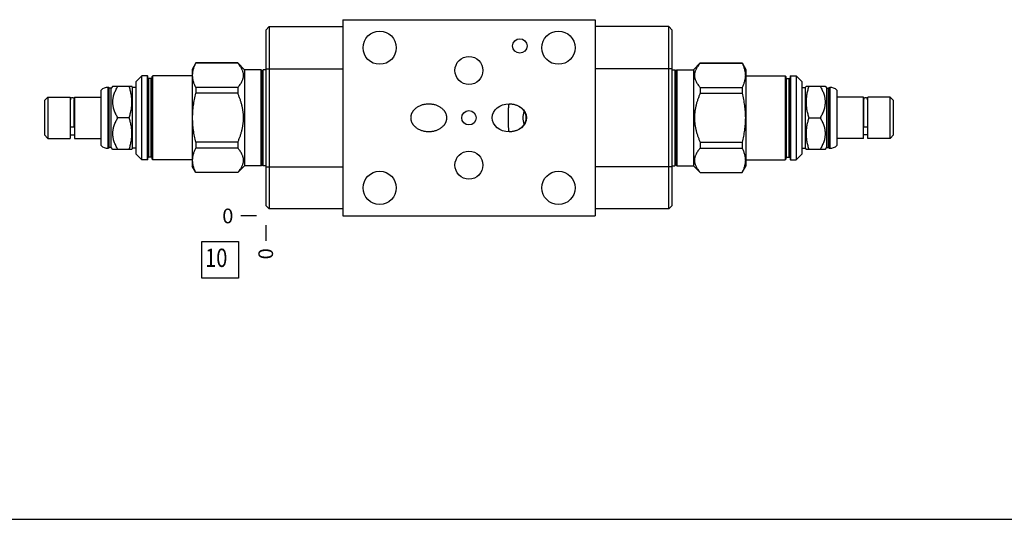
# Model space of a CAD drawing. Units: inches. Extents: x 0.3 to 21.7, y 0.3 to 16.7.
# Drawn here: x 5.3 to 12, y 0.3 to 3.7 of the extents above; entities that cross this region are included whole.
import ezdxf

# ---------------------------------------------------------------- set-up
doc = ezdxf.new("R2010")
doc.units = ezdxf.units.IN
doc.header["$LTSCALE"] = 1.21
doc.header["$MEASUREMENT"] = 0
doc.layers.get('0').update_dxf_attribs({"linetype": 'CONTINUOUS'})
doc.styles.get("Standard").update_dxf_attribs({"font": 'txt', "width": 0.8})
doc.dimstyles.new('DIMSTYLE_2', dxfattribs={"dimtxt": 0.1, "dimasz": 0.1875, "dimexe": 0.125, "dimexo": 0.0625, "dimgap": 0.025, "dimtad": 0, "dimtih": 1, "dimtoh": 1, "dimdec": 0, "dimlfac": 1.310042, "dimzin": 4, "dimdsep": 46, "dimtxsty": 'Standard', "dimblk": '_FILLED', "dimblk1": '_FILLED', "dimblk2": '_FILLED', "dimcen": 0.09, "dimadec": 0, "dimazin": 0, "dimtfac": 1, "dimtdec": 0, "dimtofl": 0, "dimtmove": 0, "dimatfit": 3, "dimldrblk": '_FILLED', "dimfxl": 1, "dimtolj": 1, "dimtzin": 4, "dimarcsym": 0})

# ---------------------------------------------------------------- blocks, each defined once
blk = doc.blocks.new('*D24')
at = {"color": 2, "linetype": 'Continuous'}
blk.add_line((6.9418, 2.3037), (6.9418, 2.1962), dxfattribs=at)
at = {"color": 2, "linetype": 'Continuous', "insert": (6.8918, 2.1462), "char_height": 0.1, "width": 0.08, "attachment_point": 3, "rotation": 90, "line_spacing_factor": 0.9}
blk.add_mtext('0', dxfattribs=at)
blk = doc.blocks.new('_FILLED')
at = {"color": 0, "linetype": 'ByBlock'}
blk.add_solid([(0, 0), (-1, 0.167), (-1, -0.167)], dxfattribs=at)
blk = doc.blocks.new('*D25')
at = {"color": 2, "linetype": 'Continuous'}
blk.add_line((6.8793, 2.3662), (6.7718, 2.3662), dxfattribs=at)
at = {"color": 2, "linetype": 'Continuous', "insert": (6.7218, 2.4162), "char_height": 0.1, "width": 0.08, "attachment_point": 3, "line_spacing_factor": 0.9}
blk.add_mtext('0', dxfattribs=at)
blk = doc.blocks.new('SUN_FACENUMBER_BL9', base_point=(6.6316, 2.0681))
at = {"color": 2, "linetype": 'Continuous'}
for p, q in [((6.5066, 2.1931), (6.7566, 2.1931)), ((6.5066, 1.9431), (6.5066, 2.1931)), ((6.7566, 2.1931), (6.7566, 1.9431)), ((6.7566, 1.9431), (6.5066, 1.9431))]:
    blk.add_line(p, q, dxfattribs=at)
at = {"color": 2, "linetype": 'Continuous', "width": 0.8}
blk.add_text('10', height=0.125, dxfattribs=at).set_placement((6.5293, 2.0187))

msp = doc.modelspace()

# ---------------------------------------------------------------- linework, layer by layer
at = {"color": 7, "linetype": 'Continuous'}
for p, q in [((7.4669, 3.7021), (7.4669, 2.3662)), ((7.4669, 3.7021), (9.1837, 3.7021)), ((9.1837, 3.7021), (9.1837, 2.3662)), ((6.9418, 3.6311), (6.9654, 3.6548)), ((6.9418, 3.6311), (6.9418, 2.438)), ((6.9654, 3.6548), (6.9654, 2.4143)), ((6.9654, 3.6548), (7.4669, 3.6548)), ((9.6852, 3.6548), (9.1837, 3.6548)), ((9.6852, 2.4143), (9.6852, 3.6548)), ((9.7089, 3.6311), (9.6852, 3.6548)), ((9.7089, 2.438), (9.7089, 3.6311)), ((6.467, 3.4074), (6.441, 3.3624)), ((6.441, 3.3624), (6.441, 2.7059)), ((6.467, 3.4074), (6.467, 3.4068)), ((6.7513, 3.4074), (6.467, 3.4074)), ((6.7513, 3.4068), (6.467, 3.4068)), ((6.7513, 3.4074), (6.7513, 3.4068)), ((6.7983, 3.3605), (6.7513, 3.4074)), ((6.7983, 3.3605), (6.7983, 2.7078)), ((6.9097, 3.3605), (6.7983, 3.3605)), ((6.9097, 2.7078), (6.9097, 3.3605)), ((6.9162, 3.3534), (6.9097, 3.3605)), ((6.9162, 2.715), (6.9162, 3.3534)), ((6.925, 3.3605), (6.9185, 3.3534)), ((6.9185, 2.715), (6.9185, 3.3534)), ((6.925, 2.7078), (6.925, 3.3605)), ((6.9418, 3.3605), (6.925, 3.3605)), ((6.9418, 3.3685), (7.4669, 3.3685)), ((9.7089, 3.3685), (9.1837, 3.3685)), ((9.7089, 3.3605), (9.7256, 3.3605)), ((9.7256, 3.3605), (9.7256, 2.7078)), ((9.7256, 3.3605), (9.7322, 3.3534)), ((9.7322, 2.715), (9.7322, 3.3534)), ((9.7344, 3.3534), (9.7409, 3.3605)), ((9.7344, 2.715), (9.7344, 3.3534)), ((9.7409, 3.3605), (9.8524, 3.3605)), ((9.7409, 3.3605), (9.7409, 2.7078)), ((9.8524, 3.3605), (9.8993, 3.4074)), ((9.8524, 3.3605), (9.8524, 2.7078)), ((9.8993, 3.4074), (10.1836, 3.4074)), ((9.8993, 3.4074), (9.8993, 3.4068)), ((9.8993, 3.4068), (10.1836, 3.4068)), ((10.1836, 3.4074), (10.2096, 3.3624)), ((10.1836, 3.4074), (10.1836, 3.4068)), ((10.2096, 3.3624), (10.2096, 2.7059)), ((6.0975, 3.3193), (6.0594, 3.2811)), ((6.0975, 2.7491), (6.0975, 3.3193)), ((6.1365, 3.3193), (6.0975, 3.3193)), ((6.1365, 2.7491), (6.1365, 3.3193)), ((6.1403, 2.7529), (6.1403, 3.3155)), ((6.1464, 2.767), (6.1464, 3.3013)), ((6.1632, 3.3013), (6.1464, 3.3013)), ((6.1632, 2.767), (6.1632, 3.3013)), ((6.1693, 2.7529), (6.1693, 3.3155)), ((6.1731, 2.7491), (6.1731, 3.3193)), ((6.441, 3.3193), (6.1731, 3.3193)), ((10.2096, 3.3193), (10.4775, 3.3193)), ((10.4775, 3.3193), (10.4775, 2.7491)), ((10.4814, 3.3155), (10.4814, 2.7529)), ((10.4875, 3.3013), (10.5043, 3.3013)), ((10.4875, 2.767), (10.4875, 3.3013)), ((10.5043, 2.767), (10.5043, 3.3013)), ((10.5104, 3.3155), (10.5104, 2.7529)), ((10.5142, 3.3193), (10.5531, 3.3193)), ((10.5142, 3.3193), (10.5142, 2.7491)), ((10.5531, 3.3193), (10.5913, 3.2811)), ((10.5531, 3.3193), (10.5531, 2.7491)), ((5.8212, 2.8451), (5.8212, 3.2232)), ((5.8685, 2.8273), (5.8685, 3.241)), ((5.8731, 3.241), (5.8685, 3.241)), ((5.8731, 2.8273), (5.8731, 3.241)), ((5.8773, 3.2368), (5.8731, 3.241)), ((5.8773, 2.8315), (5.8773, 3.2368)), ((5.8895, 3.2368), (5.8773, 3.2368)), ((5.9014, 3.2488), (5.8895, 3.2368)), ((5.8895, 2.8315), (5.8895, 3.2368)), ((5.9013, 3.2487), (6.0313, 3.2487)), ((6.0357, 3.241), (6.0312, 3.2488)), ((6.0357, 2.8273), (6.0357, 3.241)), ((6.0594, 3.241), (6.0357, 3.241)), ((6.0594, 2.7872), (6.0594, 3.2811)), ((6.467, 3.24), (6.467, 3.2009)), ((6.7513, 3.24), (6.467, 3.24)), ((6.7513, 3.24), (6.7513, 3.2009)), ((9.8993, 3.24), (10.1836, 3.24)), ((9.8993, 3.24), (9.8993, 3.2009)), ((10.1836, 3.24), (10.1836, 3.2009)), ((10.5913, 3.2811), (10.5913, 2.7872)), ((10.5913, 3.241), (10.6149, 3.241)), ((10.6149, 3.241), (10.6194, 3.2488)), ((10.6149, 2.8273), (10.6149, 3.241)), ((10.6193, 3.2487), (10.7493, 3.2487)), ((10.7492, 3.2488), (10.7611, 3.2368)), ((10.7611, 3.2368), (10.7733, 3.2368)), ((10.7611, 2.8315), (10.7611, 3.2368)), ((10.7733, 3.2368), (10.7775, 3.241)), ((10.7733, 2.8315), (10.7733, 3.2368)), ((10.7775, 3.241), (10.7821, 3.241)), ((10.7775, 3.241), (10.7775, 2.8273)), ((10.7821, 3.241), (10.7821, 2.8273)), ((10.8294, 3.2232), (10.8294, 2.8451)), ((5.4357, 3.151), (5.4594, 3.1746)), ((5.4357, 3.151), (5.4357, 2.9174)), ((5.4594, 3.1746), (5.4594, 2.8937)), ((5.4594, 3.1746), (5.6113, 3.1746)), ((5.6113, 3.1746), (5.6113, 2.8937)), ((5.6124, 2.9761), (5.6124, 3.1573)), ((5.6391, 2.9761), (5.6391, 3.1573)), ((5.6403, 3.1746), (5.6403, 2.8937)), ((5.6403, 3.1746), (5.8212, 3.1746)), ((6.7513, 3.2009), (6.467, 3.2009)), ((9.8993, 3.2009), (10.1836, 3.2009)), ((11.0103, 3.1746), (10.8294, 3.1746)), ((11.0103, 2.8937), (11.0103, 3.1746)), ((11.0115, 3.1574), (11.0115, 2.9761)), ((11.0382, 3.1574), (11.0382, 2.9761)), ((11.1913, 3.1746), (11.0393, 3.1746)), ((11.0393, 2.8937), (11.0393, 3.1746)), ((11.2149, 3.151), (11.1913, 3.1746)), ((11.1913, 2.8937), (11.1913, 3.1746)), ((11.2149, 2.9174), (11.2149, 3.151)), ((5.6113, 3.1494), (5.6124, 3.1494)), ((5.6391, 3.1494), (5.6403, 3.1494)), ((11.0115, 3.1494), (11.0103, 3.1494)), ((11.0393, 3.1494), (11.0382, 3.1494)), ((6.0121, 3.0342), (5.9345, 3.0342)), ((10.6385, 3.0342), (10.7161, 3.0342)), ((5.4357, 2.9174), (5.4594, 2.8937)), ((5.4594, 2.8937), (5.6113, 2.8937)), ((5.6113, 2.9189), (5.6403, 2.9189)), ((5.6403, 2.8937), (5.8212, 2.8937)), ((11.0103, 2.8937), (10.8294, 2.8937)), ((11.0393, 2.9189), (11.0103, 2.9189)), ((11.1913, 2.8937), (11.0393, 2.8937)), ((11.2149, 2.9174), (11.1913, 2.8937)), ((5.8731, 2.8273), (5.8685, 2.8273)), ((5.8773, 2.8315), (5.8731, 2.8273)), ((5.8895, 2.8315), (5.8773, 2.8315)), ((5.9014, 2.8196), (5.8895, 2.8315)), ((5.9013, 2.8197), (6.0313, 2.8197)), ((6.0357, 2.8273), (6.0312, 2.8196)), ((6.0594, 2.8273), (6.0357, 2.8273)), ((6.467, 2.8675), (6.467, 2.8283)), ((6.7513, 2.8675), (6.467, 2.8675)), ((6.7513, 2.8283), (6.467, 2.8283)), ((6.7513, 2.8675), (6.7513, 2.8283)), ((9.8993, 2.8675), (10.1836, 2.8675)), ((9.8993, 2.8675), (9.8993, 2.8283)), ((9.8993, 2.8283), (10.1836, 2.8283)), ((10.1836, 2.8675), (10.1836, 2.8283)), ((10.5913, 2.8273), (10.6149, 2.8273)), ((10.6149, 2.8273), (10.6194, 2.8196)), ((10.6193, 2.8197), (10.7493, 2.8197)), ((10.7492, 2.8196), (10.7611, 2.8315)), ((10.7611, 2.8315), (10.7733, 2.8315)), ((10.7733, 2.8315), (10.7775, 2.8273)), ((10.7775, 2.8273), (10.7821, 2.8273)), ((6.0975, 2.7491), (6.0594, 2.7872)), ((6.1365, 2.7491), (6.0975, 2.7491)), ((6.1632, 2.767), (6.1464, 2.767)), ((6.441, 2.7491), (6.1731, 2.7491)), ((10.2096, 2.7491), (10.4775, 2.7491)), ((10.4875, 2.767), (10.5043, 2.767)), ((10.5142, 2.7491), (10.5531, 2.7491)), ((10.5531, 2.7491), (10.5913, 2.7872)), ((6.467, 2.6609), (6.441, 2.7059)), ((6.7983, 2.7078), (6.7513, 2.6609)), ((6.9097, 2.7078), (6.7983, 2.7078)), ((6.9162, 2.715), (6.9097, 2.7078)), ((6.925, 2.7078), (6.9185, 2.715)), ((6.9418, 2.7078), (6.925, 2.7078)), ((6.9418, 2.7006), (7.4669, 2.7006)), ((9.7089, 2.7006), (9.1837, 2.7006)), ((9.7089, 2.7078), (9.7256, 2.7078)), ((9.7256, 2.7078), (9.7322, 2.715)), ((9.7344, 2.715), (9.7409, 2.7078)), ((9.7409, 2.7078), (9.8524, 2.7078)), ((9.8524, 2.7078), (9.8993, 2.6609)), ((10.1836, 2.6609), (10.2096, 2.7059)), ((6.467, 2.6616), (6.467, 2.6609)), ((6.7513, 2.6616), (6.467, 2.6616)), ((6.7513, 2.6609), (6.467, 2.6609)), ((6.7513, 2.6616), (6.7513, 2.6609)), ((9.8993, 2.6616), (10.1836, 2.6616)), ((9.8993, 2.6616), (9.8993, 2.6609)), ((9.8993, 2.6609), (10.1836, 2.6609)), ((10.1836, 2.6616), (10.1836, 2.6609)), ((6.9418, 2.438), (6.9654, 2.4143)), ((7.4669, 2.4143), (6.9654, 2.4143)), ((9.6852, 2.4143), (9.1837, 2.4143)), ((9.7089, 2.438), (9.6852, 2.4143)), ((7.4669, 2.3662), (9.1837, 2.3662)), ((0.3013, 0.3013), (21.6988, 0.3013))]:
    msp.add_line(p, q, dxfattribs=at)
for centre, radius in [((7.7173, 3.5113), 0.113), ((8.9341, 3.5113), 0.113), ((8.6715, 3.5235), 0.0489), ((8.3249, 3.3563), 0.0954), ((8.3249, 3.0342), 0.0489), ((8.3249, 2.712), 0.0954), ((7.7173, 2.5571), 0.113), ((8.9341, 2.5571), 0.113)]:
    msp.add_circle(centre, radius, dxfattribs=at)
for centre, radius, start, end in [((6.9173, 3.3544), 0.00153, 222.35531, 317.64469), ((9.7333, 3.3544), 0.00153, 222.35531, 317.64469), ((6.1365, 3.3155), 0.00382, 0, 90), ((6.1464, 3.3074), 0.00611, 180, 270), ((6.1632, 3.3074), 0.00611, 270, 360), ((6.1731, 3.3155), 0.00382, 90, 180), ((10.4775, 3.3155), 0.00382, 0, 90), ((10.4875, 3.3074), 0.00611, 180, 270), ((10.5043, 3.3074), 0.00611, 270, 360), ((10.5142, 3.3155), 0.00382, 90, 180), ((5.8685, 3.1693), 0.0718, 90, 131.26743), ((10.7821, 3.1693), 0.0718, 48.73257, 90), ((5.6258, 3.1574), 0.0134, 0, 180), ((11.0248, 3.1574), 0.0134, 0, 180), ((5.8685, 2.8991), 0.0718, 228.73257, 270), ((10.7821, 2.8991), 0.0718, 270, 311.26743), ((6.1365, 2.7529), 0.00382, 270, 360), ((6.1464, 2.7609), 0.00611, 90, 180), ((6.1632, 2.7609), 0.00611, 0, 90), ((6.1731, 2.7529), 0.00382, 180, 270), ((10.4775, 2.7529), 0.00382, 270, 360), ((10.4875, 2.7609), 0.00611, 90, 180), ((10.5043, 2.7609), 0.00611, 0, 90), ((10.5142, 2.7529), 0.00382, 180, 270), ((6.9173, 2.7139), 0.00153, 42.35531, 137.64469), ((9.7333, 2.7139), 0.00153, 42.35531, 137.64469)]:
    msp.add_arc(centre, radius, start, end, dxfattribs=at)
msp.add_ellipse((8.5997, 3.0342), major_axis=(0.1165, 0), ratio=0.819152, dxfattribs=at)
for points, knots in [([(6.467, 3.24), (6.4653, 3.2434), (6.462, 3.2502), (6.4575, 3.2605), (6.4535, 3.2709), (6.4503, 3.2813), (6.4476, 3.2918), (6.4457, 3.3023), (6.4446, 3.3128), (6.4442, 3.3234), (6.4446, 3.334), (6.4457, 3.3445), (6.4476, 3.355), (6.4503, 3.3655), (6.4535, 3.3759), (6.4575, 3.3863), (6.462, 3.3966), (6.4653, 3.4034), (6.467, 3.4068)], [0, 0, 0, 0, 0.065372, 0.129783, 0.193256, 0.255845, 0.317651, 0.378816, 0.439526, 0.5, 0.560474, 0.621184, 0.682349, 0.744155, 0.806744, 0.870217, 0.934628, 1, 1, 1, 1]), ([(6.7513, 3.24), (6.7542, 3.2433), (6.7598, 3.2498), (6.7674, 3.2599), (6.7742, 3.2701), (6.78, 3.2805), (6.7839, 3.2894), (6.7864, 3.2965), (6.7879, 3.3018), (6.7891, 3.3072), (6.79, 3.3126), (6.7905, 3.318), (6.7907, 3.3234), (6.7905, 3.3288), (6.79, 3.3342), (6.7891, 3.3396), (6.7879, 3.3449), (6.7864, 3.3503), (6.7839, 3.3574), (6.78, 3.3663), (6.7742, 3.3767), (6.7674, 3.3869), (6.7598, 3.397), (6.7542, 3.4035), (6.7513, 3.4068)], [0, 0, 0, 0, 0.069111, 0.136248, 0.20132, 0.26431, 0.325322, 0.355169, 0.384634, 0.413775, 0.442662, 0.471375, 0.5, 0.528625, 0.557338, 0.586225, 0.615366, 0.644831, 0.674678, 0.73569, 0.79868, 0.863752, 0.930889, 1, 1, 1, 1]), ([(9.8993, 3.4068), (9.8964, 3.4035), (9.8909, 3.397), (9.8832, 3.3869), (9.8764, 3.3767), (9.8707, 3.3663), (9.8667, 3.3574), (9.8643, 3.3503), (9.8627, 3.3449), (9.8615, 3.3396), (9.8606, 3.3342), (9.8601, 3.3288), (9.8599, 3.3234), (9.8601, 3.318), (9.8606, 3.3126), (9.8615, 3.3072), (9.8627, 3.3018), (9.8643, 3.2965), (9.8667, 3.2894), (9.8707, 3.2805), (9.8764, 3.2701), (9.8832, 3.2599), (9.8909, 3.2498), (9.8964, 3.2433), (9.8993, 3.24)], [0, 0, 0, 0, 0.069111, 0.136248, 0.20132, 0.26431, 0.325322, 0.355169, 0.384634, 0.413775, 0.442662, 0.471375, 0.5, 0.528625, 0.557338, 0.586225, 0.615366, 0.644831, 0.674678, 0.73569, 0.79868, 0.863752, 0.930889, 1, 1, 1, 1]), ([(10.1836, 3.4068), (10.1853, 3.4034), (10.1887, 3.3966), (10.1932, 3.3863), (10.1971, 3.3759), (10.2004, 3.3655), (10.203, 3.355), (10.2049, 3.3445), (10.206, 3.334), (10.2064, 3.3234), (10.206, 3.3128), (10.2049, 3.3023), (10.203, 3.2918), (10.2004, 3.2813), (10.1971, 3.2709), (10.1932, 3.2605), (10.1887, 3.2502), (10.1853, 3.2434), (10.1836, 3.24)], [0, 0, 0, 0, 0.065372, 0.129783, 0.193256, 0.255845, 0.317651, 0.378816, 0.439526, 0.5, 0.560474, 0.621184, 0.682349, 0.744155, 0.806744, 0.870217, 0.934628, 1, 1, 1, 1]), ([(5.9345, 3.0342), (5.9321, 3.0383), (5.9275, 3.0467), (5.9211, 3.0596), (5.9154, 3.0727), (5.9105, 3.0861), (5.9072, 3.0974), (5.905, 3.1066), (5.9037, 3.1135), (5.9027, 3.1204), (5.9019, 3.1274), (5.9014, 3.1344), (5.9013, 3.1414), (5.9014, 3.1484), (5.9019, 3.1554), (5.9027, 3.1624), (5.9037, 3.1693), (5.905, 3.1763), (5.9072, 3.1854), (5.9105, 3.1968), (5.9154, 3.2101), (5.9211, 3.2232), (5.9275, 3.2361), (5.9321, 3.2445), (5.9345, 3.2487)], [0, 0, 0, 0, 0.063535, 0.126767, 0.189678, 0.25226, 0.314526, 0.345557, 0.376527, 0.407444, 0.438319, 0.469167, 0.5, 0.530833, 0.561681, 0.592556, 0.623473, 0.654443, 0.685474, 0.74774, 0.810322, 0.873233, 0.936465, 1, 1, 1, 1]), ([(6.0121, 3.0342), (6.0136, 3.0385), (6.0164, 3.0473), (6.0201, 3.0605), (6.0234, 3.0738), (6.0262, 3.0872), (6.0284, 3.1007), (6.0301, 3.1142), (6.0311, 3.1278), (6.0314, 3.1414), (6.0311, 3.155), (6.0301, 3.1686), (6.0284, 3.1822), (6.0262, 3.1956), (6.0234, 3.209), (6.0201, 3.2224), (6.0164, 3.2356), (6.0136, 3.2443), (6.0121, 3.2487)], [0, 0, 0, 0, 0.062919, 0.125701, 0.188347, 0.250865, 0.313265, 0.375568, 0.437802, 0.5, 0.562198, 0.624432, 0.686735, 0.749135, 0.811653, 0.874299, 0.937081, 1, 1, 1, 1]), ([(10.6385, 3.2487), (10.637, 3.2443), (10.6343, 3.2356), (10.6305, 3.2224), (10.6272, 3.209), (10.6244, 3.1956), (10.6222, 3.1822), (10.6206, 3.1686), (10.6196, 3.155), (10.6192, 3.1414), (10.6196, 3.1278), (10.6206, 3.1142), (10.6222, 3.1007), (10.6244, 3.0872), (10.6272, 3.0738), (10.6305, 3.0605), (10.6343, 3.0473), (10.637, 3.0385), (10.6385, 3.0342)], [0, 0, 0, 0, 0.062919, 0.125701, 0.188347, 0.250865, 0.313265, 0.375568, 0.437802, 0.5, 0.562198, 0.624432, 0.686735, 0.749135, 0.811653, 0.874299, 0.937081, 1, 1, 1, 1]), ([(10.7161, 3.2487), (10.7185, 3.2445), (10.7231, 3.2361), (10.7295, 3.2232), (10.7352, 3.2101), (10.7401, 3.1968), (10.7435, 3.1854), (10.7456, 3.1763), (10.7469, 3.1693), (10.748, 3.1624), (10.7487, 3.1554), (10.7492, 3.1484), (10.7493, 3.1414), (10.7492, 3.1344), (10.7487, 3.1274), (10.748, 3.1204), (10.7469, 3.1135), (10.7456, 3.1066), (10.7435, 3.0974), (10.7401, 3.0861), (10.7352, 3.0727), (10.7295, 3.0596), (10.7231, 3.0467), (10.7185, 3.0383), (10.7161, 3.0342)], [0, 0, 0, 0, 0.063535, 0.126767, 0.189678, 0.25226, 0.314526, 0.345557, 0.376527, 0.407444, 0.438319, 0.469167, 0.5, 0.530833, 0.561681, 0.592556, 0.623473, 0.654443, 0.685474, 0.74774, 0.810322, 0.873233, 0.936465, 1, 1, 1, 1]), ([(6.467, 2.8675), (6.4635, 2.8811), (6.4587, 2.9016), (6.4535, 2.9292), (6.4502, 2.9501), (6.4476, 2.971), (6.4457, 2.992), (6.4446, 3.0131), (6.4442, 3.0342), (6.4446, 3.0553), (6.4457, 3.0763), (6.4476, 3.0973), (6.4502, 3.1183), (6.4535, 3.1391), (6.4587, 3.1667), (6.4635, 3.1873), (6.467, 3.2009)], [0, 0, 0, 0, 0.124992, 0.187494, 0.249995, 0.312496, 0.374998, 0.437499, 0.5, 0.562501, 0.625002, 0.687504, 0.750005, 0.812506, 0.875008, 1, 1, 1, 1]), ([(6.7513, 2.8675), (6.7542, 2.874), (6.7599, 2.8873), (6.7675, 2.9074), (6.7743, 2.9279), (6.7801, 2.9487), (6.7839, 2.9663), (6.7864, 2.9805), (6.7879, 2.9911), (6.7891, 3.0019), (6.7903, 3.0162), (6.7908, 3.0342), (6.7903, 3.0521), (6.7891, 3.0665), (6.7879, 3.0772), (6.7864, 3.0879), (6.7839, 3.1021), (6.7801, 3.1196), (6.7743, 3.1404), (6.7675, 3.1609), (6.7599, 3.1811), (6.7542, 3.1943), (6.7513, 3.2009)], [0, 0, 0, 0, 0.0625, 0.125, 0.187499, 0.249997, 0.312495, 0.343747, 0.374999, 0.406251, 0.437504, 0.5, 0.562496, 0.593749, 0.625001, 0.656253, 0.687505, 0.750003, 0.812501, 0.875, 0.9375, 1, 1, 1, 1]), ([(9.8993, 3.2009), (9.8964, 3.1943), (9.8907, 3.1811), (9.8831, 3.1609), (9.8763, 3.1404), (9.8706, 3.1196), (9.8667, 3.1021), (9.8642, 3.0879), (9.8627, 3.0772), (9.8615, 3.0665), (9.8604, 3.0521), (9.8598, 3.0342), (9.8604, 3.0162), (9.8615, 3.0019), (9.8627, 2.9911), (9.8642, 2.9805), (9.8667, 2.9663), (9.8706, 2.9487), (9.8763, 2.9279), (9.8831, 2.9074), (9.8907, 2.8873), (9.8964, 2.874), (9.8993, 2.8675)], [0, 0, 0, 0, 0.0625, 0.125, 0.187499, 0.249997, 0.312495, 0.343747, 0.374999, 0.406251, 0.437504, 0.5, 0.562496, 0.593749, 0.625001, 0.656253, 0.687505, 0.750003, 0.812501, 0.875, 0.9375, 1, 1, 1, 1]), ([(10.1836, 3.2009), (10.1871, 3.1873), (10.1919, 3.1667), (10.1971, 3.1391), (10.2004, 3.1183), (10.203, 3.0973), (10.2049, 3.0763), (10.206, 3.0553), (10.2064, 3.0342), (10.206, 3.0131), (10.2049, 2.992), (10.203, 2.971), (10.2004, 2.9501), (10.1971, 2.9292), (10.1919, 2.9016), (10.1871, 2.8811), (10.1836, 2.8675)], [0, 0, 0, 0, 0.124992, 0.187494, 0.249995, 0.312496, 0.374998, 0.437499, 0.5, 0.562501, 0.625002, 0.687504, 0.750005, 0.812506, 0.875008, 1, 1, 1, 1]), ([(7.9306, 3.0342), (7.9306, 3.0359), (7.9307, 3.0395), (7.9313, 3.0448), (7.9322, 3.0501), (7.9335, 3.0552), (7.9351, 3.0603), (7.9371, 3.0653), (7.9394, 3.0701), (7.942, 3.0747), (7.9449, 3.0792), (7.949, 3.085), (7.9549, 3.0918), (7.9626, 3.0991), (7.9711, 3.1056), (7.9801, 3.1113), (7.9896, 3.1162), (7.9994, 3.1204), (8.0095, 3.1238), (8.0199, 3.1264), (8.0304, 3.1282), (8.041, 3.1293), (8.0481, 3.1296), (8.0517, 3.1296)], [0, 0, 0, 0, 0.031253, 0.062506, 0.093759, 0.125012, 0.156266, 0.187519, 0.218773, 0.250027, 0.281281, 0.312536, 0.375022, 0.437512, 0.500004, 0.5625, 0.624997, 0.687495, 0.749995, 0.812496, 0.874997, 0.937498, 1, 1, 1, 1]), ([(8.0517, 3.1296), (8.0552, 3.1296), (8.0623, 3.1293), (8.0729, 3.1282), (8.0834, 3.1264), (8.0938, 3.1238), (8.1039, 3.1204), (8.1138, 3.1162), (8.1232, 3.1113), (8.1322, 3.1056), (8.1407, 3.0991), (8.1485, 3.0918), (8.1543, 3.085), (8.1584, 3.0792), (8.1613, 3.0747), (8.1639, 3.0701), (8.1662, 3.0653), (8.1682, 3.0603), (8.1698, 3.0552), (8.1711, 3.0501), (8.1721, 3.0448), (8.1726, 3.0395), (8.1727, 3.0359), (8.1727, 3.0342)], [0, 0, 0, 0, 0.062502, 0.125003, 0.187504, 0.250005, 0.312505, 0.375003, 0.4375, 0.499996, 0.562488, 0.624978, 0.687464, 0.718719, 0.749973, 0.781227, 0.812481, 0.843734, 0.874988, 0.906241, 0.937494, 0.968747, 1, 1, 1, 1]), ([(8.5936, 3.0342), (8.5936, 3.0353), (8.5936, 3.0376), (8.5936, 3.042), (8.5937, 3.0496), (8.5938, 3.0598), (8.5941, 3.0711), (8.5944, 3.0812), (8.5948, 3.0899), (8.5951, 3.0976), (8.5956, 3.1041), (8.5959, 3.109), (8.5962, 3.1125), (8.5965, 3.1148), (8.5967, 3.1169), (8.5969, 3.1189), (8.5971, 3.1206), (8.5974, 3.1222), (8.5976, 3.1236), (8.5978, 3.1249), (8.5981, 3.126), (8.5983, 3.1269), (8.5985, 3.1276), (8.5987, 3.1281), (8.5988, 3.1284), (8.5989, 3.1287), (8.599, 3.1289), (8.5991, 3.1291), (8.5992, 3.1293), (8.5994, 3.1294), (8.5995, 3.1295), (8.5996, 3.1296), (8.5997, 3.1296), (8.5997, 3.1296)], [0, 0, 0, 0, 0.03528, 0.070413, 0.139667, 0.271007, 0.389325, 0.493546, 0.584443, 0.663349, 0.731588, 0.790303, 0.81639, 0.84043, 0.862514, 0.882717, 0.901112, 0.91776, 0.932718, 0.946034, 0.957755, 0.967925, 0.976585, 0.980365, 0.983786, 0.986855, 0.98958, 0.99197, 0.994043, 0.995824, 0.99736, 0.998719, 1, 1, 1, 1]), ([(8.5997, 3.1296), (8.6032, 3.1296), (8.61, 3.1293), (8.6202, 3.1282), (8.6303, 3.1262), (8.6403, 3.1235), (8.6499, 3.1199), (8.6593, 3.1156), (8.6682, 3.1105), (8.6767, 3.1046), (8.6845, 3.098), (8.6905, 3.0918), (8.6948, 3.0865), (8.6979, 3.0824), (8.7007, 3.0781), (8.7033, 3.0736), (8.7056, 3.069), (8.7077, 3.0643), (8.7094, 3.0595), (8.7109, 3.0545), (8.712, 3.0495), (8.7128, 3.0444), (8.7133, 3.0393), (8.7134, 3.0359), (8.7134, 3.0342)], [0, 0, 0, 0, 0.062482, 0.124964, 0.187448, 0.249932, 0.312417, 0.374903, 0.43739, 0.499879, 0.56237, 0.624862, 0.656119, 0.687378, 0.718637, 0.749897, 0.781158, 0.812419, 0.843682, 0.874945, 0.906208, 0.937472, 0.968736, 1, 1, 1, 1]), ([(5.9345, 2.8197), (5.9321, 2.8238), (5.9275, 2.8322), (5.9211, 2.8451), (5.9154, 2.8582), (5.9105, 2.8716), (5.9072, 2.8829), (5.905, 2.8921), (5.9037, 2.899), (5.9027, 2.9059), (5.9019, 2.9129), (5.9014, 2.9199), (5.9013, 2.9269), (5.9014, 2.9339), (5.9019, 2.9409), (5.9027, 2.9479), (5.9037, 2.9548), (5.905, 2.9618), (5.9072, 2.9709), (5.9105, 2.9823), (5.9154, 2.9956), (5.9211, 3.0087), (5.9275, 3.0216), (5.9321, 3.03), (5.9345, 3.0342)], [0, 0, 0, 0, 0.063535, 0.126767, 0.189678, 0.25226, 0.314526, 0.345557, 0.376527, 0.407444, 0.438319, 0.469167, 0.5, 0.530833, 0.561681, 0.592556, 0.623473, 0.654443, 0.685474, 0.74774, 0.810322, 0.873233, 0.936465, 1, 1, 1, 1]), ([(6.0121, 2.8197), (6.0136, 2.824), (6.0164, 2.8328), (6.0201, 2.846), (6.0234, 2.8593), (6.0262, 2.8727), (6.0284, 2.8862), (6.0301, 2.8997), (6.0311, 2.9133), (6.0314, 2.9269), (6.0311, 2.9405), (6.0301, 2.9541), (6.0284, 2.9677), (6.0262, 2.9811), (6.0234, 2.9945), (6.0201, 3.0079), (6.0164, 3.0211), (6.0136, 3.0298), (6.0121, 3.0342)], [0, 0, 0, 0, 0.062919, 0.125701, 0.188347, 0.250865, 0.313265, 0.375568, 0.437802, 0.5, 0.562198, 0.624432, 0.686735, 0.749135, 0.811653, 0.874299, 0.937081, 1, 1, 1, 1]), ([(8.0517, 2.9387), (8.0481, 2.9387), (8.041, 2.939), (8.0304, 2.9401), (8.0199, 2.942), (8.0095, 2.9446), (7.9994, 2.9479), (7.9896, 2.9521), (7.9801, 2.957), (7.9711, 2.9627), (7.9626, 2.9693), (7.9549, 2.9766), (7.949, 2.9833), (7.9449, 2.9891), (7.942, 2.9936), (7.9394, 2.9983), (7.9371, 3.0031), (7.9351, 3.008), (7.9335, 3.0131), (7.9322, 3.0183), (7.9313, 3.0235), (7.9307, 3.0288), (7.9306, 3.0324), (7.9306, 3.0342)], [0, 0, 0, 0, 0.062502, 0.125003, 0.187504, 0.250005, 0.312505, 0.375003, 0.4375, 0.499996, 0.562488, 0.624978, 0.687464, 0.718719, 0.749973, 0.781227, 0.812481, 0.843734, 0.874988, 0.906241, 0.937494, 0.968747, 1, 1, 1, 1]), ([(8.1727, 3.0342), (8.1727, 3.0324), (8.1726, 3.0288), (8.1721, 3.0235), (8.1711, 3.0183), (8.1698, 3.0131), (8.1682, 3.008), (8.1662, 3.0031), (8.1639, 2.9983), (8.1613, 2.9936), (8.1584, 2.9891), (8.1543, 2.9833), (8.1485, 2.9766), (8.1407, 2.9693), (8.1322, 2.9627), (8.1232, 2.957), (8.1138, 2.9521), (8.1039, 2.9479), (8.0938, 2.9446), (8.0834, 2.942), (8.0729, 2.9401), (8.0623, 2.939), (8.0552, 2.9387), (8.0517, 2.9387)], [0, 0, 0, 0, 0.031253, 0.062506, 0.093759, 0.125012, 0.156266, 0.187519, 0.218773, 0.250027, 0.281281, 0.312536, 0.375022, 0.437512, 0.500004, 0.5625, 0.624997, 0.687495, 0.749995, 0.812496, 0.874997, 0.937498, 1, 1, 1, 1]), ([(8.5997, 2.9387), (8.5997, 2.9387), (8.5996, 2.9388), (8.5995, 2.9388), (8.5994, 2.9389), (8.5992, 2.939), (8.5991, 2.9392), (8.599, 2.9394), (8.5989, 2.9396), (8.5988, 2.9399), (8.5987, 2.9402), (8.5985, 2.9407), (8.5983, 2.9414), (8.5981, 2.9423), (8.5978, 2.9434), (8.5976, 2.9447), (8.5974, 2.9461), (8.5971, 2.9477), (8.5969, 2.9495), (8.5967, 2.9514), (8.5965, 2.9535), (8.5962, 2.9558), (8.5959, 2.9593), (8.5956, 2.9642), (8.5951, 2.9708), (8.5948, 2.9784), (8.5944, 2.9872), (8.5941, 2.9972), (8.5938, 3.0085), (8.5937, 3.0188), (8.5936, 3.0263), (8.5936, 3.0308), (8.5936, 3.033), (8.5936, 3.0342)], [0, 0, 0, 0, 0.001281, 0.00264, 0.004175, 0.005957, 0.00803, 0.01042, 0.013145, 0.016214, 0.019635, 0.023415, 0.032075, 0.042245, 0.053966, 0.067282, 0.08224, 0.098888, 0.117283, 0.137486, 0.15957, 0.18361, 0.209697, 0.268412, 0.336651, 0.415557, 0.506454, 0.610675, 0.728993, 0.860333, 0.929587, 0.96472, 1, 1, 1, 1]), ([(8.7134, 3.0342), (8.7134, 3.0325), (8.7133, 3.029), (8.7128, 3.0239), (8.712, 3.0188), (8.7109, 3.0138), (8.7094, 3.0089), (8.7077, 3.004), (8.7056, 2.9993), (8.7033, 2.9947), (8.7007, 2.9903), (8.6979, 2.986), (8.6948, 2.9818), (8.6905, 2.9765), (8.6845, 2.9704), (8.6767, 2.9637), (8.6682, 2.9578), (8.6593, 2.9527), (8.6499, 2.9484), (8.6403, 2.9449), (8.6303, 2.9421), (8.6202, 2.9402), (8.61, 2.939), (8.6032, 2.9387), (8.5997, 2.9387)], [0, 0, 0, 0, 0.031264, 0.062528, 0.093792, 0.125055, 0.156318, 0.187581, 0.218842, 0.250103, 0.281363, 0.312622, 0.343881, 0.375138, 0.43763, 0.500121, 0.56261, 0.625097, 0.687583, 0.750068, 0.812552, 0.875036, 0.937518, 1, 1, 1, 1]), ([(8.7013, 3.0769), (8.6998, 3.0736), (8.6972, 3.0668), (8.6943, 3.0562), (8.6926, 3.0452), (8.6922, 3.0379), (8.6922, 3.0342)], [0, 0, 0, 0, 0.247889, 0.497547, 0.748451, 1, 1, 1, 1]), ([(8.6922, 3.0342), (8.6922, 3.0305), (8.6926, 3.0231), (8.6943, 3.0122), (8.6972, 3.0016), (8.6998, 2.9947), (8.7013, 2.9914)], [0, 0, 0, 0, 0.25155, 0.502454, 0.752112, 1, 1, 1, 1]), ([(10.6385, 3.0342), (10.637, 3.0298), (10.6343, 3.0211), (10.6305, 3.0079), (10.6272, 2.9945), (10.6244, 2.9811), (10.6222, 2.9677), (10.6206, 2.9541), (10.6196, 2.9405), (10.6192, 2.9269), (10.6196, 2.9133), (10.6206, 2.8997), (10.6222, 2.8862), (10.6244, 2.8727), (10.6272, 2.8593), (10.6305, 2.846), (10.6343, 2.8328), (10.637, 2.824), (10.6385, 2.8197)], [0, 0, 0, 0, 0.062919, 0.125701, 0.188347, 0.250865, 0.313265, 0.375568, 0.437802, 0.5, 0.562198, 0.624432, 0.686735, 0.749135, 0.811653, 0.874299, 0.937081, 1, 1, 1, 1]), ([(10.7161, 3.0342), (10.7185, 3.03), (10.7231, 3.0216), (10.7295, 3.0087), (10.7352, 2.9956), (10.7401, 2.9823), (10.7435, 2.9709), (10.7456, 2.9618), (10.7469, 2.9548), (10.748, 2.9479), (10.7487, 2.9409), (10.7492, 2.9339), (10.7493, 2.9269), (10.7492, 2.9199), (10.7487, 2.9129), (10.748, 2.9059), (10.7469, 2.899), (10.7456, 2.8921), (10.7435, 2.8829), (10.7401, 2.8716), (10.7352, 2.8582), (10.7295, 2.8451), (10.7231, 2.8322), (10.7185, 2.8238), (10.7161, 2.8197)], [0, 0, 0, 0, 0.063535, 0.126767, 0.189678, 0.25226, 0.314526, 0.345557, 0.376527, 0.407444, 0.438319, 0.469167, 0.5, 0.530833, 0.561681, 0.592556, 0.623473, 0.654443, 0.685474, 0.74774, 0.810322, 0.873233, 0.936465, 1, 1, 1, 1]), ([(5.6391, 2.9761), (5.6391, 2.9759), (5.6391, 2.9754), (5.6389, 2.9748), (5.6386, 2.9742), (5.6381, 2.9736), (5.6376, 2.9731), (5.6369, 2.9725), (5.6361, 2.972), (5.6352, 2.9716), (5.6342, 2.9712), (5.6332, 2.9708), (5.6321, 2.9705), (5.6305, 2.9701), (5.6284, 2.9698), (5.6258, 2.9697), (5.6232, 2.9698), (5.6211, 2.9701), (5.6195, 2.9705), (5.6184, 2.9708), (5.6173, 2.9712), (5.6163, 2.9716), (5.6155, 2.972), (5.6147, 2.9725), (5.614, 2.9731), (5.6134, 2.9736), (5.613, 2.9742), (5.6127, 2.9748), (5.6125, 2.9754), (5.6124, 2.9759), (5.6124, 2.9761)], [0, 0, 0, 0, 0.019474, 0.039585, 0.060888, 0.083811, 0.108646, 0.135555, 0.164594, 0.195737, 0.228887, 0.263895, 0.300566, 0.338672, 0.41812, 0.5, 0.58188, 0.661328, 0.699434, 0.736105, 0.771112, 0.804263, 0.835406, 0.864445, 0.891354, 0.916189, 0.939112, 0.960415, 0.980526, 1, 1, 1, 1]), ([(11.0382, 2.9761), (11.0382, 2.9759), (11.0382, 2.9754), (11.038, 2.9748), (11.0376, 2.9742), (11.0372, 2.9736), (11.0366, 2.9731), (11.0359, 2.9725), (11.0352, 2.972), (11.0343, 2.9716), (11.0333, 2.9712), (11.0323, 2.9708), (11.0311, 2.9705), (11.0295, 2.9701), (11.0274, 2.9698), (11.0248, 2.9697), (11.0223, 2.9698), (11.0202, 2.9701), (11.0186, 2.9705), (11.0174, 2.9708), (11.0164, 2.9712), (11.0154, 2.9716), (11.0145, 2.972), (11.0137, 2.9725), (11.0131, 2.9731), (11.0125, 2.9736), (11.0121, 2.9742), (11.0117, 2.9748), (11.0115, 2.9754), (11.0115, 2.9759), (11.0115, 2.9761)], [0, 0, 0, 0, 0.019474, 0.039585, 0.060888, 0.083811, 0.108646, 0.135555, 0.164594, 0.195737, 0.228888, 0.263895, 0.300566, 0.338672, 0.41812, 0.5, 0.58188, 0.661328, 0.699434, 0.736105, 0.771113, 0.804263, 0.835406, 0.864445, 0.891354, 0.916189, 0.939112, 0.960415, 0.980526, 1, 1, 1, 1]), ([(6.467, 2.6616), (6.4653, 2.665), (6.462, 2.6717), (6.4575, 2.682), (6.4535, 2.6924), (6.4503, 2.7028), (6.4476, 2.7133), (6.4457, 2.7238), (6.4446, 2.7344), (6.4442, 2.7449), (6.4446, 2.7555), (6.4457, 2.7661), (6.4476, 2.7766), (6.4503, 2.787), (6.4535, 2.7975), (6.4575, 2.8078), (6.462, 2.8181), (6.4653, 2.8249), (6.467, 2.8283)], [0, 0, 0, 0, 0.065372, 0.129783, 0.193256, 0.255845, 0.317651, 0.378816, 0.439526, 0.5, 0.560474, 0.621184, 0.682349, 0.744155, 0.806744, 0.870217, 0.934628, 1, 1, 1, 1]), ([(6.7513, 2.6616), (6.7542, 2.6648), (6.7598, 2.6713), (6.7674, 2.6814), (6.7742, 2.6916), (6.78, 2.702), (6.7839, 2.7109), (6.7864, 2.718), (6.7879, 2.7234), (6.7891, 2.7288), (6.79, 2.7341), (6.7905, 2.7395), (6.7907, 2.7449), (6.7905, 2.7503), (6.79, 2.7557), (6.7891, 2.7611), (6.7879, 2.7665), (6.7864, 2.7718), (6.7839, 2.779), (6.78, 2.7878), (6.7742, 2.7982), (6.7674, 2.8085), (6.7598, 2.8185), (6.7542, 2.8251), (6.7513, 2.8283)], [0, 0, 0, 0, 0.069111, 0.136248, 0.20132, 0.26431, 0.325322, 0.355169, 0.384634, 0.413775, 0.442662, 0.471375, 0.5, 0.528625, 0.557338, 0.586225, 0.615366, 0.644831, 0.674678, 0.73569, 0.79868, 0.863752, 0.930889, 1, 1, 1, 1]), ([(9.8993, 2.8283), (9.8964, 2.8251), (9.8909, 2.8185), (9.8832, 2.8085), (9.8764, 2.7982), (9.8707, 2.7878), (9.8667, 2.779), (9.8643, 2.7718), (9.8627, 2.7665), (9.8615, 2.7611), (9.8606, 2.7557), (9.8601, 2.7503), (9.8599, 2.7449), (9.8601, 2.7395), (9.8606, 2.7341), (9.8615, 2.7288), (9.8627, 2.7234), (9.8643, 2.718), (9.8667, 2.7109), (9.8707, 2.702), (9.8764, 2.6916), (9.8832, 2.6814), (9.8909, 2.6713), (9.8964, 2.6648), (9.8993, 2.6616)], [0, 0, 0, 0, 0.069111, 0.136248, 0.20132, 0.26431, 0.325322, 0.355169, 0.384634, 0.413775, 0.442662, 0.471375, 0.5, 0.528625, 0.557338, 0.586225, 0.615366, 0.644831, 0.674678, 0.73569, 0.79868, 0.863752, 0.930889, 1, 1, 1, 1]), ([(10.1836, 2.8283), (10.1853, 2.8249), (10.1887, 2.8181), (10.1932, 2.8078), (10.1971, 2.7975), (10.2004, 2.787), (10.203, 2.7766), (10.2049, 2.7661), (10.206, 2.7555), (10.2064, 2.7449), (10.206, 2.7344), (10.2049, 2.7238), (10.203, 2.7133), (10.2004, 2.7028), (10.1971, 2.6924), (10.1932, 2.682), (10.1887, 2.6717), (10.1853, 2.665), (10.1836, 2.6616)], [0, 0, 0, 0, 0.065372, 0.129783, 0.193256, 0.255845, 0.317651, 0.378816, 0.439526, 0.5, 0.560474, 0.621184, 0.682349, 0.744155, 0.806744, 0.870217, 0.934628, 1, 1, 1, 1])]:
    msp.add_open_spline(points, degree=3, knots=knots, dxfattribs=at)

# ---------------------------------------------------------------- block references
at = {"color": 2, "linetype": 'Continuous'}
msp.add_blockref('SUN_FACENUMBER_BL9', (6.6316, 2.0681), dxfattribs=at)

# ---------------------------------------------------------------- dimensions: what is measured, and where the dimension line sits
for feature_location, offset, dtype, picture, middle in [((6.8792691944, 2.3662492088), (-0.1075, 0), 0, '*D25', (6.6817691956, 2.3662492065)), ((6.9417691944, 2.3037492088), (0, -0.1075), 1, '*D24', (6.941769273, 2.1062491489))]:
    dim = msp.add_ordinate_dim(feature_location=feature_location, offset=offset, dtype=dtype, origin=(6.9417691944, 2.3662492088), dimstyle='DIMSTYLE_2', dxfattribs=at)
    dim.commit()
    dim.dimension.update_dxf_attribs({"geometry": picture, "text_midpoint": middle})

doc.saveas('drawing.dxf')
